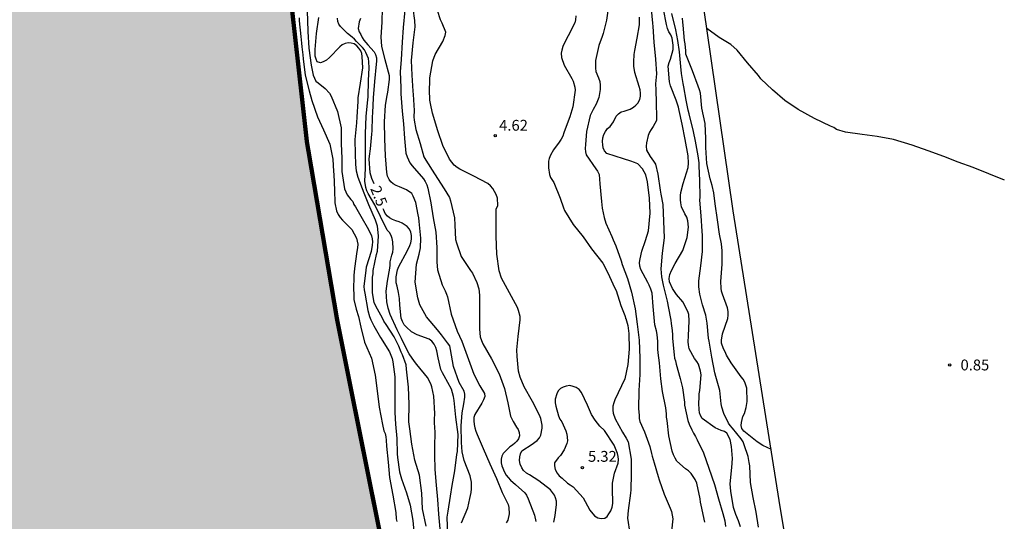
# Model space of a CAD drawing. Units: metres. Extents: x 582394 to 582744, y 4797540 to 4797790.
# Drawn here: x 582569 to 582637, y 4797574 to 4797609 of the extents above; entities that cross this region are included whole.
import ezdxf

# ---------------------------------------------------------------- set-up
doc = ezdxf.new("R2010")
doc.units = ezdxf.units.M
for name, color, linetype in [('020104', 34, 'Continuous'), ('020204', 9, 'Continuous'), ('020307', 24, 'Continuous'), ('020308', 9, 'Continuous'), ('070103', 7, 'Continuous'), ('990503', 131, 'Continuous')]:
    doc.layers.add(name, color=color, linetype=linetype)
doc.layers.add('020105', color=24, linetype='Continuous', lineweight=30)
doc.layers.add('050106', color=5, linetype='Continuous', lineweight=30)
doc.styles.add('ARIAL', font='ARIAL.TTF', dxfattribs={"height": 1})
doc.styles.add('ARIALI', font='ARIALI.TTF', dxfattribs={"height": 1})

# ---------------------------------------------------------------- blocks, each defined once
blk = doc.blocks.new('COTAPU')
blk.add_circle((0, 0), 0.075)

msp = doc.modelspace()

# ---------------------------------------------------------------- hatches: boundary and pattern name
at = {"layer": '990503'}
msp.add_hatch(color=256, dxfattribs=at).paths.add_polyline_path([(582588.141, 4797666.827), (582590.213, 4797676.818), (582593.709, 4797687.274), (582596.582, 4797697.266), (582599.078, 4797706.497), (582603.422, 4797718.449), (582607.206, 4797731.28), (582609.91, 4797743.224), (582614.086, 4797753.512), (582618.918, 4797761.839), (582624.542, 4797772.023), (582631.542, 4797783.054), (582635.083, 4797790.117), (582394.23, 4797790.122), (582394.225, 4797540.129), (582603.283, 4797540.125), (582601.082, 4797547.838), (582598.258, 4797556.47), (582595.539, 4797567.189), (582593.411, 4797577.741), (582591.283, 4797588.365), (582589.18, 4797600.748), (582588.164, 4797609.804), (582586.98, 4797620.98), (582585.636, 4797630.46), (582585.581, 4797639.083), (582586.269, 4797647.451), (582586.653, 4797655.747)])

# ---------------------------------------------------------------- linework, layer by layer
at = {"layer": '020104', "flags": 128}
for points, elevation in [([(582589.193, 4797610.073), (582589.227, 4797608.877), (582589.243, 4797608.669), (582589.241, 4797608.393), (582589.321, 4797607.255), (582589.479, 4797606.069), (582589.623, 4797605.375), (582589.797, 4797604.965), (582589.957, 4797604.839), (582590.455, 4797604.445), (582590.745, 4797604.119), (582590.857, 4797603.919), (582591.309, 4797602.871), (582591.543, 4797601.721), (582591.559, 4797600.621), (582591.603, 4797599.617), (582591.601, 4797599.389), (582591.593, 4797598.697), (582591.787, 4797597.501), (582591.973, 4797597.092), (582592.215, 4797596.766), (582592.365, 4797596.622), (582592.429, 4797596.422), (582592.541, 4797596.25), (582593.014, 4797595.44), (582593.348, 4797594.838), (582593.46, 4797594.628), (582593.644, 4797594.246), (582593.69, 4797594.048), (582593.716, 4797593.828), (582593.694, 4797593.602), (582593.622, 4797593.166), (582593.278, 4797592.07), (582593.248, 4797591.862), (582593.12, 4797590.726), (582593.136, 4797590.508), (582593.182, 4797590.27), (582593.394, 4797589.074), (582593.504, 4797588.656), (582593.616, 4797588.426), (582593.818, 4797588.016), (582594.264, 4797587.206), (582594.888, 4797586.202), (582595.072, 4797585.756), (582595.118, 4797585.518), (582595.256, 4797584.482), (582595.264, 4797584.256), (582595.278, 4797583.004), (582595.266, 4797581.998), (582595.322, 4797581.192), (582595.416, 4797580.196), (582595.432, 4797579.144), (582595.458, 4797578.896), (582595.598, 4797577.9), (582595.734, 4797577.396), (582596.064, 4797576.444), (582596.338, 4797575.588), (582596.506, 4797574.524), (582596.608, 4797573.488)], 1), ([(582599.876, 4797574.37), (582600.324, 4797575.398), (582600.464, 4797576.05), (582600.546, 4797576.456), (582600.586, 4797576.712), (582600.572, 4797577.168), (582600.482, 4797577.624), (582600.078, 4797578.68), (582599.924, 4797579.27), (582599.874, 4797579.934), (582599.868, 4797581.09), (582599.918, 4797581.982), (582600.038, 4797582.596), (582600.11, 4797583.06), (582600.122, 4797583.278), (582600.076, 4797583.478), (582599.732, 4797584.088), (582599.338, 4797585.202), (582599.124, 4797586.38), (582599.08, 4797586.618), (582598.922, 4797586.828), (582598.492, 4797587.392), (582598.22, 4797587.736), (582597.462, 4797588.626), (582597.008, 4797589.466), (582596.852, 4797589.952), (582596.676, 4797591.044), (582596.766, 4797592.276), (582596.944, 4797592.966), (582597.034, 4797593.409), (582597.062, 4797594.081), (582596.962, 4797595.249), (582596.936, 4797595.485), (582596.89, 4797595.705), (582596.712, 4797596.551), (582596.536, 4797596.997), (582596.434, 4797597.179), (582596.068, 4797597.439), (582595.596, 4797597.643), (582595.36, 4797597.733), (582595.162, 4797597.839), (582594.992, 4797597.993), (582594.872, 4797598.155), (582594.77, 4797598.383), (582594.707, 4797598.641), (582594.617, 4797599.797), (582594.573, 4797600.955), (582594.559, 4797602.141), (582594.619, 4797603.305), (582594.741, 4797603.977), (582594.773, 4797604.195), (582594.897, 4797605.085), (582594.889, 4797605.341), (582594.609, 4797606.443), (582594.363, 4797607.395), (582594.323, 4797608.001), (582594.383, 4797609.053), (582594.423, 4797610.011)], 3), ([(582595.957, 4797609.879), (582595.847, 4797608.685), (582595.769, 4797607.671), (582595.699, 4797606.469), (582595.633, 4797605.617), (582595.677, 4797604.517), (582595.673, 4797604.289), (582595.691, 4797604.079), (582595.771, 4797602.875), (582595.865, 4797602.011), (582595.939, 4797600.987), (582596.04, 4797599.971), (582596.112, 4797599.723), (582596.298, 4797599.313), (582596.456, 4797599.103), (582597.262, 4797598.193), (582597.372, 4797598.003), (582597.474, 4797597.773), (582597.548, 4797597.537), (582597.754, 4797596.529), (582597.932, 4797595.503), (582598.11, 4797594.505), (582598.172, 4797593.433), (582598.17, 4797592.41), (582598.23, 4797591.888), (582598.55, 4797590.842), (582598.754, 4797590.432), (582598.846, 4797590.212), (582598.91, 4797590.012), (582599.172, 4797588.806), (582599.594, 4797587.644), (582599.908, 4797586.94), (582600, 4797586.692), (582600.378, 4797585.674), (582600.744, 4797584.664), (582601.162, 4797583.862), (582601.478, 4797583.31), (582601.494, 4797583.11), (582601.416, 4797582.874), (582601.29, 4797582.658), (582600.798, 4797581.876), (582600.728, 4797581.65), (582600.726, 4797581.432), (582600.752, 4797581.166), (582600.796, 4797580.948), (582600.87, 4797580.71), (582600.97, 4797580.48), (582601.376, 4797579.5), (582601.838, 4797578.452), (582602.3, 4797577.432), (582602.698, 4797576.47), (582603.104, 4797575.63), (582603.158, 4797575.412), (582603.192, 4797574.984), (582603.082, 4797574.54), (582602.966, 4797574.362)], 3.5), ([(582596.505, 4797610.003), (582596.639, 4797609.157), (582596.643, 4797608.721), (582596.517, 4797607.613), (582596.407, 4797606.393), (582596.433, 4797605.377), (582596.505, 4797604.259), (582596.541, 4797604.031), (582596.613, 4797602.929), (582596.579, 4797602.485), (582596.597, 4797602.257), (582596.721, 4797601.601), (582597.022, 4797600.649), (582597.286, 4797599.717), (582597.408, 4797599.499), (582598.002, 4797598.533), (582598.682, 4797597.501), (582599.054, 4797596.891), (582599.128, 4797596.663), (582599.39, 4797595.503), (582599.422, 4797594.991), (582599.476, 4797593.985), (582599.54, 4797593.757), (582599.87, 4797592.815), (582600.514, 4797591.841), (582600.634, 4797591.659), (582600.948, 4797591.011), (582601.076, 4797590.583), (582601.128, 4797590.128), (582601.124, 4797588.904), (582601.12, 4797587.768), (582601.18, 4797587.246), (582601.262, 4797586.998), (582601.364, 4797586.768), (582601.95, 4797585.728), (582602.496, 4797584.69), (582602.854, 4797583.662), (582603.08, 4797582.664), (582603.278, 4797581.76), (582603.464, 4797581.37), (582603.696, 4797580.996), (582603.798, 4797580.816), (582603.872, 4797580.626), (582603.898, 4797580.398), (582603.838, 4797580.19), (582603.722, 4797580.02), (582603.578, 4797579.87), (582603.416, 4797579.74), (582603.234, 4797579.628), (582602.756, 4797579.168), (582602.678, 4797578.98), (582602.618, 4797578.762), (582602.624, 4797578.506), (582602.678, 4797578.298), (582602.854, 4797577.868), (582602.974, 4797577.668), (582603.114, 4797577.496), (582603.284, 4797577.324), (582603.63, 4797577.026), (582604.268, 4797576.44), (582604.38, 4797576.268), (582604.492, 4797576.03), (582604.942, 4797574.886), (582605.032, 4797574.45)], 4), ([(582606.286, 4797574.396), (582606.376, 4797574.878), (582606.452, 4797575.636), (582606.454, 4797575.862), (582606.4, 4797576.09), (582606.326, 4797576.282), (582606.036, 4797576.654), (582605.238, 4797577.27), (582604.598, 4797577.676), (582604.372, 4797577.802), (582604.166, 4797577.994), (582604.054, 4797578.166), (582603.942, 4797578.432), (582603.908, 4797578.67), (582603.92, 4797578.936), (582603.96, 4797579.144), (582604.048, 4797579.342), (582604.784, 4797579.816), (582604.966, 4797579.938), (582605.118, 4797580.068), (582605.282, 4797580.246), (582605.378, 4797580.426), (582605.46, 4797580.918), (582605.462, 4797581.126), (582605.374, 4797581.592), (582605.29, 4797581.82), (582604.798, 4797582.764), (582604.222, 4797583.776), (582603.936, 4797584.452), (582603.828, 4797584.87), (582603.736, 4797585.876), (582603.712, 4797586.352), (582603.808, 4797587.26), (582603.936, 4797588.433), (582603.938, 4797588.661), (582603.83, 4797589.079), (582603.766, 4797589.279), (582603.198, 4797590.299), (582602.66, 4797591.311), (582602.496, 4797591.825), (582602.32, 4797592.983), (582602.278, 4797594.225), (582602.29, 4797594.443), (582602.274, 4797594.681), (582602.278, 4797595.865), (582602.28, 4797596.103), (582602.406, 4797596.357), (582602.364, 4797596.851), (582602.292, 4797597.107), (582602.05, 4797597.527), (582601.892, 4797597.709), (582601.704, 4797597.873), (582600.732, 4797598.377), (582599.772, 4797598.871), (582599.592, 4797598.969), (582599.386, 4797599.151), (582599.05, 4797599.563), (582598.586, 4797600.507), (582598.248, 4797601.525), (582597.883, 4797602.733), (582597.731, 4797603.417), (582597.695, 4797603.655), (582597.689, 4797603.891), (582597.663, 4797604.111), (582597.685, 4797605.201), (582597.887, 4797606.363), (582598.063, 4797606.817), (582598.595, 4797607.701), (582598.761, 4797608.127), (582598.793, 4797608.353), (582598.553, 4797608.991), (582598.433, 4797609.201), (582598.213, 4797609.849)], 4.5), ([(582610.02, 4797609.833), (582609.926, 4797609.181), (582609.688, 4797608.253), (582609.63, 4797608.045), (582609.394, 4797607.441), (582609.156, 4797606.401), (582609.15, 4797605.871), (582609.184, 4797605.633), (582609.36, 4797605.187), (582609.452, 4797604.947), (582609.486, 4797604.683), (582609.492, 4797604.379), (582609.39, 4797603.829), (582609.206, 4797603.377), (582608.992, 4797603.009), (582608.788, 4797602.585), (582608.548, 4797601.469), (582608.462, 4797600.571), (582608.45, 4797600.295), (582608.466, 4797600.067), (582608.52, 4797599.859), (582609.172, 4797598.883), (582609.304, 4797598.721), (582609.404, 4797598.503), (582609.454, 4797597.837), (582609.564, 4797596.633), (582609.624, 4797596.167), (582609.75, 4797595.521), (582609.868, 4797595.113), (582610.284, 4797594.187), (582610.376, 4797593.969), (582610.56, 4797593.549), (582610.938, 4797592.503), (582611.002, 4797592.265), (582611.378, 4797591.283), (582611.652, 4797590.351), (582611.914, 4797589.191), (582612.052, 4797588.119), (582612.182, 4797587.027), (582612.234, 4797585.757), (582612.22, 4797584.629), (582612.152, 4797583.521), (582612.146, 4797582.259), (582612.178, 4797581.814), (582612.194, 4797581.578), (582612.23, 4797581.378), (582612.544, 4797580.672), (582612.912, 4797579.654), (582613.03, 4797579.168), (582613.094, 4797578.978), (582613.23, 4797578.512), (582613.504, 4797577.58), (582613.558, 4797577.334), (582613.905, 4797576.334), (582614.331, 4797575.372), (582614.413, 4797575.152), (582614.503, 4797574.64), (582614.427, 4797573.788)], 4), ([(582612.996, 4797610.203), (582613.114, 4797608.979), (582613.14, 4797608.751), (582613.194, 4797607.669), (582613.312, 4797606.483), (582613.376, 4797605.467), (582613.32, 4797604.777), (582613.326, 4797604.359), (582613.362, 4797603.457), (582613.38, 4797602.443), (582613.376, 4797602.225), (582613.154, 4797601.811), (582613.018, 4797601.623), (582612.902, 4797601.425), (582612.814, 4797601.207), (582612.696, 4797600.697), (582612.664, 4797600.451), (582612.698, 4797600.185), (582612.94, 4797599.747), (582613.182, 4797599.411), (582613.304, 4797599.201), (582613.486, 4797598.517), (582613.634, 4797597.407), (582613.678, 4797597.141), (582613.822, 4797596.419), (582613.864, 4797595.271), (582613.918, 4797594.095), (582613.772, 4797593.043), (582613.684, 4797591.965), (582613.726, 4797591.405), (582613.842, 4797590.835), (582614.132, 4797589.721), (582614.328, 4797588.639), (582614.382, 4797588.401), (582614.398, 4797588.173), (582614.46, 4797587.689), (582614.484, 4797587.395), (582614.482, 4797587.139), (582614.6, 4797586.001), (582614.636, 4797585.773), (582614.7, 4797585.573), (582614.746, 4797585.363), (582615.018, 4797584.355), (582615.172, 4797583.709), (582615.312, 4797582.721), (582615.328, 4797582.521), (582615.562, 4797581.439), (582615.636, 4797581.201), (582615.84, 4797580.801), (582615.94, 4797580.561), (582616.072, 4797580.351), (582616.191, 4797580.113), (582616.645, 4797579.207), (582617.011, 4797578.152), (582617.397, 4797577.01), (582617.679, 4797576.02), (582617.971, 4797575.012), (582618.107, 4797574.508), (582618.159, 4797574.1)], 3), ([(582588.639, 4797609.351), (582588.637, 4797609.133), (582588.767, 4797608.051), (582588.799, 4797607.605), (582588.825, 4797607.349), (582588.903, 4797606.797), (582588.929, 4797606.513), (582589.067, 4797605.383), (582589.339, 4797604.289), (582589.529, 4797603.623), (582589.905, 4797602.481), (582590.331, 4797601.595), (582590.775, 4797600.605), (582590.971, 4797599.559), (582591.027, 4797598.705), (582591.053, 4797598.497), (582591.099, 4797597.416), (582591.117, 4797596.534), (582591.233, 4797595.984), (582591.343, 4797595.726), (582591.475, 4797595.516), (582591.633, 4797595.334), (582591.793, 4797595.2), (582592.298, 4797594.69), (582592.614, 4797594.09), (582592.694, 4797593.672), (582592.682, 4797593.416), (582592.63, 4797593.16), (582592.466, 4797591.978), (582592.432, 4797591.494), (582592.41, 4797590.48), (582592.418, 4797590.262), (582592.44, 4797589.836), (582592.594, 4797589.17), (582592.75, 4797588.666), (582592.902, 4797587.916), (582593.164, 4797586.888), (582593.644, 4797585.774), (582593.906, 4797584.594), (582594.046, 4797583.494), (582594.184, 4797582.374), (582594.406, 4797581.166), (582594.506, 4797580.74), (582594.598, 4797580.538), (582594.644, 4797580.32), (582594.66, 4797580.092), (582594.692, 4797579.666), (582594.804, 4797578.556), (582594.904, 4797577.502), (582595.118, 4797576.286), (582595.332, 4797575.08), (582595.356, 4797574.644), (582595.4, 4797574.444)], 0.5), ([(582597.44, 4797574.124), (582597.188, 4797575.322), (582597.126, 4797576.422), (582596.97, 4797577.666), (582596.66, 4797578.712), (582596.434, 4797579.804), (582596.296, 4797580.878), (582596.244, 4797581.362), (582596.268, 4797582.584), (582596.224, 4797583.75), (582596.078, 4797585.014), (582596.044, 4797585.308), (582595.796, 4797586.002), (582595.712, 4797586.194), (582595.546, 4797586.602), (582595.222, 4797587.242), (582594.664, 4797588.102), (582594.506, 4797588.33), (582594.404, 4797588.54), (582593.958, 4797589.38), (582593.846, 4797589.628), (582593.712, 4797590.292), (582593.722, 4797591.156), (582593.726, 4797591.374), (582593.766, 4797591.61), (582593.778, 4797591.838), (582594, 4797592.954), (582594.058, 4797593.18), (582594.128, 4797594.232), (582594.086, 4797594.696), (582594.07, 4797594.906), (582593.922, 4797595.334), (582593.462, 4797596.399), (582593.139, 4797597.209), (582592.725, 4797598.277), (582592.607, 4797598.733), (582592.565, 4797599.207), (582592.545, 4797599.899), (582592.519, 4797600.923), (582592.627, 4797602.069), (582592.669, 4797602.485), (582592.721, 4797603.547), (582592.723, 4797603.803), (582592.887, 4797604.815), (582593.051, 4797605.895), (582593.003, 4797606.673), (582592.987, 4797606.881), (582592.913, 4797607.071), (582592.783, 4797607.253), (582592.641, 4797607.415), (582592.463, 4797607.541), (582592.255, 4797607.591), (582592.027, 4797607.613), (582591.829, 4797607.577), (582591.629, 4797607.485), (582591.455, 4797607.345), (582590.737, 4797606.595), (582590.525, 4797606.417), (582590.307, 4797606.305), (582590.115, 4797606.241), (582589.899, 4797606.301), (582589.815, 4797606.491), (582589.751, 4797606.691), (582589.757, 4797607.165), (582589.835, 4797608.255), (582590.009, 4797609.371)], 1.5), ([(582598.4, 4797573.952), (582598.308, 4797574.948), (582598.234, 4797575.982), (582598.142, 4797576.98), (582598.068, 4797578.052), (582598.032, 4797579.066), (582598.03, 4797579.626), (582598.06, 4797580.63), (582598.012, 4797581.294), (582598.014, 4797581.522), (582598.028, 4797581.93), (582597.976, 4797583.134), (582597.832, 4797583.78), (582597.758, 4797583.99), (582597.526, 4797584.418), (582596.788, 4797585.338), (582596.638, 4797585.528), (582596.266, 4797586.064), (582595.83, 4797586.912), (582595.728, 4797587.132), (582595.422, 4797587.742), (582594.942, 4797588.8), (582594.814, 4797589.228), (582594.706, 4797589.674), (582594.666, 4797590.406), (582594.77, 4797591.106), (582594.912, 4797592.014), (582594.944, 4797592.222), (582594.936, 4797592.45), (582595.064, 4797592.894), (582595.124, 4797593.12), (582595.156, 4797593.348), (582595.132, 4797593.822), (582595.088, 4797594.06), (582595.004, 4797594.27), (582594.894, 4797594.48), (582594.744, 4797594.642), (582594.28, 4797595.585), (582593.872, 4797596.387), (582593.419, 4797597.169), (582593.325, 4797597.359), (582593.253, 4797597.587), (582593.201, 4797598.025), (582593.231, 4797598.915), (582593.243, 4797600.101), (582593.239, 4797601.313), (582593.273, 4797602.545), (582593.389, 4797603.663), (582593.429, 4797603.881), (582593.443, 4797604.999), (582593.491, 4797605.881), (582593.477, 4797606.297), (582593.433, 4797606.535), (582593.267, 4797606.945), (582593.165, 4797607.125), (582593.033, 4797607.289), (582592.603, 4797607.711), (582592.471, 4797607.863), (582592.321, 4797607.999), (582591.983, 4797608.267), (582591.515, 4797608.747), (582591.393, 4797608.909), (582591.319, 4797609.101), (582591.293, 4797609.319)], 2), ([(582607.792, 4797609.495), (582607.77, 4797609.211), (582607.73, 4797609.003), (582607.274, 4797608.097), (582607.002, 4797607.617), (582606.894, 4797607.373), (582606.826, 4797607.117), (582606.794, 4797606.909), (582606.81, 4797606.605), (582606.994, 4797606.081), (582607.514, 4797605.137), (582607.606, 4797604.957), (582607.726, 4797604.557), (582607.76, 4797604.347), (582607.596, 4797603.183), (582607.378, 4797602.493), (582607.056, 4797601.645), (582606.958, 4797601.389), (582606.908, 4797601.153), (582606.792, 4797600.945), (582606.648, 4797600.739), (582606.252, 4797600.203), (582606.04, 4797599.827), (582605.952, 4797599.609), (582605.902, 4797599.411), (582605.896, 4797598.957), (582605.986, 4797598.491), (582606.05, 4797598.291), (582606.284, 4797597.937), (582606.716, 4797596.861), (582606.936, 4797596.195), (582607.01, 4797595.995), (582607.606, 4797595.039), (582608.296, 4797594.169), (582608.884, 4797593.347), (582609.67, 4797592.343), (582610.012, 4797591.675), (582610.484, 4797590.655), (582610.586, 4797590.455), (582610.924, 4797589.427), (582611.182, 4797588.733), (582611.264, 4797588.503), (582611.264, 4797588.523), (582611.392, 4797588.029), (582611.47, 4797587.477), (582611.486, 4797586.387), (582611.39, 4797585.335), (582611.188, 4797584.343), (582610.722, 4797583.363), (582610.498, 4797582.882), (582610.42, 4797582.666), (582610.37, 4797582.448), (582610.356, 4797582.172), (582610.374, 4797581.964), (582610.52, 4797581.554), (582611.022, 4797580.648), (582611.292, 4797580.218), (582611.422, 4797579.962), (582611.636, 4797578.764), (582611.624, 4797577.74), (582611.61, 4797576.64), (582611.588, 4797576.414), (582611.414, 4797575.222), (582611.38, 4797574.682), (582611.527, 4797573.618)], 4.5), ([(582616.725, 4797574.402), (582616.483, 4797575.58), (582616.439, 4797575.788), (582616.413, 4797576.016), (582616.179, 4797577.1), (582616.067, 4797577.366), (582615.789, 4797577.788), (582615.601, 4797577.96), (582615.385, 4797578.096), (582614.794, 4797578.624), (582614.664, 4797578.834), (582614.552, 4797579.062), (582614.47, 4797579.328), (582614.236, 4797580.383), (582614.126, 4797581.445), (582614.08, 4797581.673), (582614.084, 4797581.911), (582614.022, 4797582.337), (582613.798, 4797583.449), (582613.676, 4797584.343), (582613.584, 4797585.453), (582613.488, 4797586.127), (582613.482, 4797586.383), (582613.478, 4797586.933), (582613.436, 4797587.417), (582613.372, 4797587.655), (582613.264, 4797588.073), (582613.146, 4797589.353), (582613.072, 4797590.265), (582612.99, 4797590.551), (582612.878, 4797590.827), (582612.786, 4797591.007), (582612.294, 4797591.913), (582612.24, 4797592.151), (582612.214, 4797592.389), (582612.246, 4797592.645), (582612.374, 4797593.183), (582612.63, 4797593.911), (582612.836, 4797594.581), (582612.946, 4797595.813), (582612.892, 4797596.847), (582612.762, 4797597.995), (582612.644, 4797598.471), (582612.422, 4797598.889), (582612.094, 4797599.225), (582611.868, 4797599.333), (582611.614, 4797599.421), (582611.102, 4797599.569), (582609.95, 4797599.951), (582609.792, 4797600.143), (582609.7, 4797600.333), (582609.664, 4797600.543), (582609.648, 4797600.771), (582609.67, 4797601.027), (582609.738, 4797601.273), (582609.846, 4797601.479), (582609.99, 4797601.677), (582610.18, 4797601.817), (582610.402, 4797602.137), (582610.596, 4797602.541), (582610.75, 4797602.701), (582610.942, 4797602.831), (582611.15, 4797602.887), (582611.56, 4797603.015), (582611.79, 4797603.163), (582611.952, 4797603.295), (582612.096, 4797603.445), (582612.232, 4797603.689), (582612.282, 4797603.915), (582612.284, 4797604.125), (582612.258, 4797604.353), (582612.194, 4797604.591), (582611.892, 4797605.569), (582611.822, 4797605.997), (582611.816, 4797606.301), (582611.832, 4797606.813), (582611.892, 4797607.097), (582612.054, 4797607.947), (582612.216, 4797608.855), (582612.202, 4797609.387)], 3.5), ([(582620.443, 4797574.056), (582620.285, 4797575.092), (582620.069, 4797576.107), (582619.891, 4797577.163), (582619.839, 4797578.309), (582619.803, 4797578.537), (582619.733, 4797578.965), (582619.659, 4797579.155), (582619.531, 4797579.565), (582619.383, 4797579.975), (582619.245, 4797580.185), (582618.655, 4797580.911), (582618.487, 4797581.103), (582618.375, 4797581.275), (582618.033, 4797581.943), (582617.895, 4797582.381), (582617.87, 4797582.609), (582617.776, 4797583.519), (582617.484, 4797584.489), (582617.43, 4797584.747), (582617.206, 4797585.829), (582617.02, 4797586.951), (582616.994, 4797587.159), (582616.882, 4797588.203), (582616.794, 4797588.755), (582616.576, 4797589.467), (582616.376, 4797590.201), (582616.324, 4797590.703), (582616.31, 4797591.121), (582616.446, 4797592.161), (582616.57, 4797593.165), (582616.574, 4797594.275), (582616.548, 4797594.569), (582616.486, 4797595.641), (582616.374, 4797596.713), (582616.406, 4797596.921), (582616.39, 4797598.077), (582616.336, 4797599.083), (582616.33, 4797599.311), (582616.258, 4797599.785), (582616.08, 4797600.803), (582615.938, 4797601.477), (582615.648, 4797602.703), (582615.584, 4797602.951), (582615.44, 4797603.653), (582615.272, 4797604.565), (582615.226, 4797604.793), (582615.112, 4797605.487), (582615.06, 4797605.981), (582614.968, 4797606.987), (582614.862, 4797607.775), (582614.72, 4797608.515), (582614.44, 4797609.657)], 2), ([(582621.334, 4797579.44), (582620.74, 4797579.72), (582620.354, 4797579.962), (582619.434, 4797580.704), (582619.294, 4797580.884), (582619.248, 4797581.112), (582619.27, 4797581.322), (582619.31, 4797581.52), (582619.37, 4797581.718), (582619.466, 4797581.936), (582619.594, 4797582.342), (582619.656, 4797582.776), (582619.63, 4797583.688), (582619.502, 4797584.116), (582619.372, 4797584.316), (582619.241, 4797584.478), (582618.541, 4797585.444), (582618.235, 4797585.978), (582618.143, 4797586.208), (582618.031, 4797586.408), (582617.893, 4797586.808), (582617.887, 4797587.016), (582617.949, 4797587.452), (582618.331, 4797588.528), (582618.353, 4797588.746), (582618.337, 4797588.992), (582618.291, 4797589.248), (582617.961, 4797590.21), (582617.889, 4797590.42), (582617.853, 4797590.618), (582617.829, 4797591.084), (582617.919, 4797592.286), (582617.931, 4797593.216), (582617.889, 4797593.68), (582617.753, 4797594.364), (582617.605, 4797595.362), (582617.455, 4797596.454), (582617.351, 4797597.214), (582617.243, 4797597.726), (582617.097, 4797598.202), (582616.863, 4797599.266), (582616.791, 4797600.368), (582616.807, 4797600.984), (582616.743, 4797602.036), (582616.527, 4797603.1), (582616.427, 4797604.126), (582616.363, 4797604.372), (582616.261, 4797604.61), (582615.865, 4797605.668), (582615.425, 4797606.83), (582615.407, 4797607.066), (582615.357, 4797607.542), (582615.311, 4797607.788), (582615.239, 4797608.842), (582615.203, 4797609.05), (582615.187, 4797609.326)], 1.5), ([(582637.464, 4797598.111), (582636.4, 4797598.552), (582635.296, 4797598.98), (582634.264, 4797599.36), (582633.28, 4797599.736), (582632.188, 4797600.144), (582631.085, 4797600.516), (582629.781, 4797600.916), (582628.653, 4797601.132), (582627.613, 4797601.276), (582626.473, 4797601.42), (582625.841, 4797601.604), (582625.649, 4797601.74), (582625.429, 4797601.852), (582624.321, 4797602.372), (582623.193, 4797603), (582622.277, 4797603.62), (582621.417, 4797604.356), (582620.605, 4797605.132), (582620.437, 4797605.344), (582619.681, 4797606.228), (582618.973, 4797607.104), (582618.533, 4797607.5), (582617.725, 4797607.996), (582616.871, 4797608.602)], 0.5)]:
    msp.add_lwpolyline(points, dxfattribs=dict(at, elevation=elevation))
at = {"layer": '020105', "elevation": 2.5, "flags": 128}
for points in [[(582619.203, 4797574.078), (582619.057, 4797574.488), (582618.873, 4797574.926), (582618.717, 4797575.412), (582618.521, 4797576.56), (582618.479, 4797577.064), (582618.587, 4797578.189), (582618.643, 4797578.815), (582618.585, 4797579.649), (582618.477, 4797580.135), (582618.255, 4797580.573), (582618.085, 4797580.679), (582617.869, 4797580.767), (582617.445, 4797580.943), (582616.542, 4797581.589), (582616.432, 4797581.789), (582616.368, 4797581.989), (582616.332, 4797582.217), (582616.308, 4797582.633), (582616.342, 4797583.069), (582616.344, 4797583.287), (582616.376, 4797583.525), (582616.482, 4797584.623), (582616.438, 4797584.869), (582616.282, 4797585.345), (582616.18, 4797585.527), (582616.012, 4797585.737), (582615.642, 4797586.415), (582615.588, 4797586.681), (582615.58, 4797586.889), (582615.594, 4797587.307), (582615.654, 4797588.349), (582615.622, 4797588.795), (582615.548, 4797589.013), (582615.204, 4797589.671), (582614.756, 4797590.189), (582614.486, 4797590.589), (582614.292, 4797591.057), (582614.266, 4797591.293), (582614.316, 4797591.577), (582614.414, 4797591.851), (582614.666, 4797592.333), (582615.198, 4797593.217), (582615.502, 4797594.123), (582615.588, 4797594.853), (582615.554, 4797595.279), (582615.472, 4797595.545), (582615.352, 4797595.775), (582615.12, 4797596.251), (582615.066, 4797596.527), (582615.05, 4797596.735), (582615.054, 4797597.039), (582615.074, 4797597.247), (582615.234, 4797597.881), (582615.568, 4797598.987), (582615.592, 4797599.271), (582615.568, 4797599.783), (582615.364, 4797600.913), (582615.168, 4797601.977), (582614.95, 4797602.937), (582614.896, 4797603.155), (582614.742, 4797603.651), (582614.346, 4797604.641), (582614.292, 4797604.907), (582614.2, 4797606.007), (582614.26, 4797606.245), (582614.356, 4797606.489), (582614.536, 4797607.161), (582614.538, 4797607.455), (582614.478, 4797607.947), (582614.376, 4797608.167), (582614.246, 4797608.387), (582614.154, 4797608.605), (582614.072, 4797608.881), (582613.866, 4797609.945)], [(582592.879, 4797609.299), (582592.799, 4797609.063), (582592.729, 4797608.601), (582592.791, 4797608.391), (582592.903, 4797608.191), (582592.995, 4797607.981), (582593.127, 4797607.799), (582593.389, 4797607.473), (582593.829, 4797606.995), (582593.931, 4797606.805), (582593.993, 4797606.575), (582594.001, 4797606.339), (582593.979, 4797606.139), (582593.851, 4797604.947), (582593.763, 4797603.801), (582593.731, 4797602.759), (582593.709, 4797602.483), (582593.669, 4797601.517), (582593.657, 4797601.289), (582593.561, 4797600.277), (582593.489, 4797599.775), (582593.477, 4797599.547), (582593.541, 4797598.637), (582593.651, 4797598.247), (582593.814, 4797597.862)], [(582598.946, 4797573.52), (582598.886, 4797574.742), (582598.956, 4797575.168), (582599.11, 4797576.21), (582599.234, 4797576.948), (582599.426, 4797577.97), (582599.57, 4797579.096), (582599.602, 4797579.304), (582599.662, 4797580.478), (582599.488, 4797581.684), (582599.368, 4797582.834), (582599.332, 4797583.108), (582599.188, 4797583.612), (582598.686, 4797584.538), (582598.556, 4797584.748), (582598.454, 4797584.976), (582598.274, 4797585.794), (582598.184, 4797586.278), (582598.112, 4797586.508), (582597.982, 4797586.746), (582597.832, 4797586.936), (582597.654, 4797587.09), (582596.804, 4797587.394), (582596.428, 4797587.598), (582596.07, 4797587.914), (582595.92, 4797588.088), (582595.79, 4797588.306), (582595.698, 4797588.536), (582595.624, 4797589.446), (582595.6, 4797589.912), (582595.53, 4797590.31), (582595.42, 4797590.748), (582595.358, 4797590.994), (582595.362, 4797591.412), (582595.454, 4797591.894), (582595.55, 4797592.13), (582596.132, 4797593.176), (582596.306, 4797593.572), (582596.366, 4797593.77), (582596.416, 4797594.025), (582596.42, 4797594.261), (582596.384, 4797594.489), (582596.292, 4797594.709), (582596.132, 4797594.899), (582595.766, 4797595.131), (582595.558, 4797595.219), (582595.34, 4797595.279), (582595.096, 4797595.377), (582594.908, 4797595.483), (582594.748, 4797595.609), (582594.608, 4797595.789), (582594.496, 4797596.019), (582594.461, 4797596.117)]]:
    msp.add_lwpolyline(points, dxfattribs=at)
at = {"layer": '020105', "elevation": 5, "flags": 128}
msp.add_lwpolyline([(582609.782, 4797580.745), (582609.462, 4797581.052), (582609.136, 4797581.463), (582608.884, 4797581.874), (582608.616, 4797582.522), (582608.2, 4797583.399), (582608.032, 4797583.6), (582607.816, 4797583.735), (582607.618, 4797583.813), (582607.372, 4797583.863), (582607.124, 4797583.819), (582606.924, 4797583.755), (582606.734, 4797583.672), (582606.57, 4797583.512), (582606.492, 4797583.305), (582606.364, 4797582.917), (582606.362, 4797582.671), (582606.416, 4797582.433), (582606.598, 4797581.768), (582606.7, 4797581.548), (582606.82, 4797581.348), (582607.108, 4797580.738), (582607.172, 4797580.51), (582607.206, 4797580.291), (582607.214, 4797580.045), (582607.164, 4797579.846), (582606.988, 4797579.412), (582606.746, 4797579.017), (582606.584, 4797578.857), (582606.332, 4797578.51), (582606.312, 4797578.301), (582606.366, 4797578.045), (582606.504, 4797577.806), (582606.654, 4797577.605), (582606.842, 4797577.442), (582607.226, 4797577.115), (582607.414, 4797576.999), (582607.602, 4797576.855), (582608.314, 4797576.098), (582608.444, 4797575.84), (582608.778, 4797575.23), (582609.096, 4797574.847), (582609.322, 4797574.711), (582609.55, 4797574.652), (582609.796, 4797574.677), (582609.968, 4797574.799), (582610.094, 4797574.977), (582610.21, 4797575.194), (582610.308, 4797575.449), (582610.368, 4797575.704), (582610.37, 4797575.96), (582610.338, 4797576.472), (582610.336, 4797577.117), (582610.486, 4797577.807), (582610.722, 4797578.487), (582610.744, 4797578.743), (582610.736, 4797578.951), (582610.682, 4797579.161), (582610.452, 4797579.751)], close=True, dxfattribs=at)
at = {"layer": '050106', "const_width": 0.3, "flags": 128}
msp.add_lwpolyline([(582603.283, 4797540.125), (582601.082, 4797547.838), (582598.258, 4797556.47), (582595.539, 4797567.189), (582593.411, 4797577.741), (582591.283, 4797588.365), (582589.18, 4797600.748), (582588.164, 4797609.804), (582586.98, 4797620.98), (582585.636, 4797630.46), (582585.581, 4797639.083), (582586.269, 4797647.451), (582586.653, 4797655.747), (582588.141, 4797666.827), (582590.213, 4797676.818), (582593.709, 4797687.274)], dxfattribs=at)
at = {"layer": '070103'}
msp.add_polyline3d([(582631.28, 4797540.124, 2.257), (582630.545, 4797541.949, 2.246), (582628.465, 4797548.605, 2.07), (582626.706, 4797553.757, 1.854), (582625.098, 4797559.917, 1.67), (582623.29, 4797567.373, 1.75), (582621.866, 4797575.916, 1.374), (582620.019, 4797587.548, 1.262), (582618.699, 4797595.972, 1.214), (582616.871, 4797608.602, 0.5), (582616.571, 4797610.692, 0.45), (582616.115, 4797618.587, 0.4), (582615.683, 4797624.315, 0.3), (582615.436, 4797632.787, 0.2), (582614.964, 4797639.003, 0.1), (582614.756, 4797644.811, 0.07), (582615.348, 4797650.602, 0.03), (582616.86, 4797655.946, 0.01), (582618.524, 4797659.649, 0.01)], dxfattribs=at)

# ---------------------------------------------------------------- block references
at = {"layer": '020204', "rotation": 359.9987685839998}
for p in [(582602.219, 4797601.184, 4.62), (582633.682, 4797585.296, 0.852), (582608.251, 4797578.185, 5.316)]:
    msp.add_blockref('COTAPU', p, dxfattribs=at)

# ---------------------------------------------------------------- texts
at = {"layer": '020307', "style": 'ARIALI'}
msp.add_text('2.5', height=0.75, rotation=291.93877, dxfattribs=at).set_placement((582593.55, 4797597.524, 2.5))
at = {"layer": '020308', "style": 'ARIAL'}
for s, p in [('4.62', (582602.491, 4797601.529, 4.62)), ('0.85', (582634.432, 4797584.921, 0.852)), ('5.32', (582608.642, 4797578.589, 5.316))]:
    msp.add_text(s, height=0.75, rotation=359.99877, dxfattribs=at).set_placement(p)

doc.saveas('drawing.dxf')
